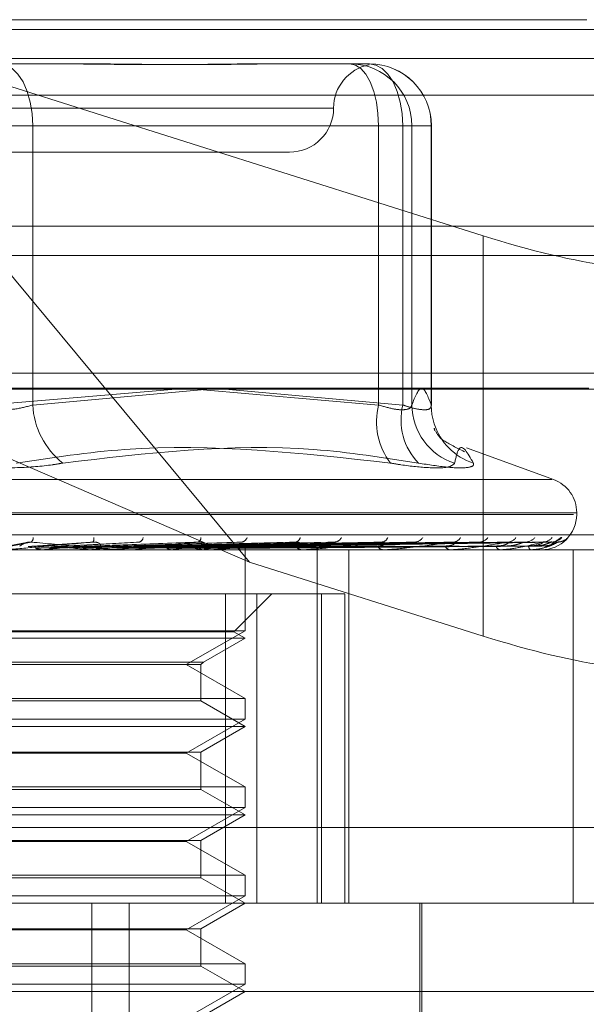
# Model space of a CAD drawing. Units: inches. Extents: x 0 to 23.4, y 0 to 16.5.
# Drawn here: x 7.3 to 7.4, y 12.8 to 12.8 of the extents above; entities that cross this region are included whole.
import ezdxf

# ---------------------------------------------------------------- set-up
doc = ezdxf.new("R2010")
doc.units = ezdxf.units.IN
doc.header["$MEASUREMENT"] = 0
doc.linetypes.add('HIDDEN', pattern=[0.07500000000000001, 0.05, -0.025])

msp = doc.modelspace()

# ---------------------------------------------------------------- linework, layer by layer
at = {"color": 7, "linetype": 'HIDDEN', "lineweight": 0}
for p, q in [((7.2782800847, 12.8354490393), (7.387845748, 12.8354490393)), ((7.3568141926, 12.8009111262), (7.3281456007, 12.8354490393)), ((7.3281456007, 12.8354490393), (7.3716909284, 12.8216869686)), ((7.8270523861, 12.8348319689), (3.0021381004, 12.8348319689)), ((7.8270523861, 12.8329748261), (3.0021381004, 12.8329748261)), ((7.3409145957, 12.8326368908), (7.3463951453, 12.8326368908)), ((7.3574464444, 12.8326368908), (7.3589748095, 12.8326368908)), ((7.3589748095, 12.8326368908), (7.3644553592, 12.8326368908)), ((7.3885442496, 12.8306353835), (7.2789785863, 12.8306353835)), ((7.3621616549, 12.8298247423), (7.3173373285, 12.8298247423)), ((7.3390993961, 12.8286998829), (7.3430325225, 12.8286998829)), ((7.3402503154, 12.8286998829), (7.3650308188, 12.8286998829)), ((7.3430325225, 12.8286998829), (7.3430325225, 12.810920664)), ((7.3665732859, 12.8286998829), (7.3430325225, 12.8286998829)), ((7.3671487456, 12.8286998829), (7.3650308188, 12.8286998829)), ((7.3650308188, 12.8286998829), (7.3650308188, 12.810920664)), ((7.3665732859, 12.810920664), (7.3665732859, 12.8286998829)), ((7.3665732859, 12.8286998829), (7.3683884855, 12.8286998829)), ((7.3671487456, 12.8286998829), (7.3683884855, 12.8286998829)), ((7.3671487456, 12.810920664), (7.3671487456, 12.8286998829)), ((7.3683884855, 12.8286998829), (7.3683884855, 12.810920664)), ((7.368392367, 12.8108841076), (7.368392367, 12.8286998829)), ((7.3405487539, 12.8270125938), (7.3593598951, 12.8270125938)), ((7.3716909284, 12.8216869686), (7.3716909284, 12.7962094808)), ((3.0021381004, 12.8204462547), (7.8270523861, 12.8204462547)), ((7.3870972867, 12.8129518514), (7.279028546, 12.8129518514)), ((7.3568141926, 12.8009111262), (7.3288762601, 12.8129518514)), ((7.278419785, 12.8119891203), (7.3879854484, 12.8119891203)), ((7.3521455216, 12.8119258672), (7.3402503154, 12.810920664)), ((7.3430325225, 12.810920664), (7.3537494743, 12.8118952356)), ((7.3650308188, 12.810920664), (7.3533948921, 12.8119258672)), ((7.3552731832, 12.8119258672), (7.3665732859, 12.810920664)), ((7.3761585906, 12.8061790395), (7.3706249201, 12.8081931308)), ((7.303297607, 12.8061790395), (7.3760521044, 12.8061790395)), ((7.3017144499, 12.8039529763), (7.3774392699, 12.8039529763)), ((7.3019104416, 12.8040649953), (7.3776352616, 12.8040649953)), ((7.3776388602, 12.8039529763), (7.3776388602, 12.8040649953)), ((7.2808179455, 12.8026659887), (7.3903836088, 12.8026659887)), ((7.3871879581, 12.8017032575), (7.2915749097, 12.8017032575)), ((7.3426311917, 12.8021618685), (7.3411814967, 12.8018948937)), ((7.3436361201, 12.8017064678), (7.3436004082, 12.8017040605)), ((7.3436004423, 12.8017032575), (7.3436004082, 12.8017040605)), ((7.3480196967, 12.8017064678), (7.3436361201, 12.8017064678)), ((7.3436694567, 12.8017064678), (7.3437051323, 12.8017040605)), ((7.3449002414, 12.8017064678), (7.3436694567, 12.8017064678)), ((7.3497383519, 12.802195849), (7.3444453151, 12.8019086425)), ((7.3466685024, 12.8017064678), (7.3466350604, 12.8017040605)), ((7.3466997059, 12.8017064678), (7.346733084, 12.8017040605)), ((7.3474136119, 12.8019052163), (7.3473710583, 12.8019038771)), ((7.3561019606, 12.8021786437), (7.3474855655, 12.8019074807)), ((7.3479481859, 12.8017032575), (7.3478594303, 12.8017032575)), ((7.3544407754, 12.8017064678), (7.3478674585, 12.8017064678)), ((7.3489758617, 12.8017064678), (7.3478674585, 12.8017064678)), ((7.3482412994, 12.8017032575), (7.3483298185, 12.8017032575)), ((7.3494481161, 12.8017064678), (7.3494181527, 12.8017040605)), ((7.3494760588, 12.8017064678), (7.3495059329, 12.8017040605)), ((7.3620338928, 12.8021794853), (7.3500765095, 12.8019043427)), ((7.3653749525, 12.8021820498), (7.3513329623, 12.801905751)), ((7.3518744986, 12.8017064678), (7.3518490969, 12.8017040605)), ((7.3518981707, 12.8017064678), (7.351923461, 12.8017040605)), ((7.3671555726, 12.8021799717), (7.3524040082, 12.8019046113)), ((7.3698879847, 12.8021817093), (7.353431394, 12.8019055655)), ((7.3538599543, 12.8017064678), (7.3538400322, 12.8017040605)), ((7.3538785001, 12.8017064678), (7.3538982926, 12.8017040605)), ((7.3712829331, 12.8021803083), (7.3542703987, 12.801904797)), ((7.3543737944, 12.8017032575), (7.3542906199, 12.8017032575)), ((7.3603281752, 12.8017064678), (7.3542986482, 12.8017064678)), ((7.3546481535, 12.8017032575), (7.3547309112, 12.8017032575)), ((7.3733082668, 12.8021814442), (7.3550318588, 12.8019054208)), ((7.3553327235, 12.8017064678), (7.3553190012, 12.8017040605)), ((7.3553454729, 12.8017064678), (7.3553590522, 12.8017040605)), ((7.3742671952, 12.8021805714), (7.3556085947, 12.8019049418)), ((7.375512393, 12.8021812174), (7.3560767288, 12.8019052966)), ((7.3562395767, 12.8017064678), (7.35623255, 12.8017040605)), ((7.3562460686, 12.8017064678), (7.3562529441, 12.8017040605)), ((7.3760006747, 12.8021807972), (7.3563703948, 12.801905066)), ((7.3764207959, 12.8021810071), (7.3565283371, 12.8019051813)), ((7.3565477376, 12.8017064678), (7.3565476606, 12.8017040605)), ((7.3565477466, 12.796554382), (7.3565477466, 12.8017032575)), ((7.3602681449, 12.8017032575), (7.3601935577, 12.8017032575)), ((7.3605138336, 12.8017032575), (7.3605878388, 12.8017032575)), ((7.3611261544, 12.7792060696), (7.3611261544, 12.8017032575)), ((7.3631486043, 12.7792060696), (7.3631486043, 12.8017032575)), ((7.3654182003, 12.8017032575), (7.3653548962, 12.8017032575)), ((7.3654691103, 12.8017064678), (7.3653629245, 12.8017064678)), ((7.3656263388, 12.8017032575), (7.3656889168, 12.8017032575)), ((7.3696378241, 12.8017032575), (7.3695880911, 12.8017032575)), ((7.3696777738, 12.8017064678), (7.3695961194, 12.8017064678)), ((7.3698008897, 12.8017032575), (7.3698497788, 12.8017032575)), ((7.3727745082, 12.8017032575), (7.3727401437, 12.8017032575)), ((7.3728020536, 12.8017064678), (7.372748172, 12.8017064678)), ((7.3728866073, 12.8017032575), (7.3729200404, 12.8017032575)), ((7.3747148846, 12.8017032575), (7.3746971307, 12.8017032575)), ((7.3747290303, 12.8017064678), (7.374705159, 12.8017064678)), ((7.3747719657, 12.8017032575), (7.3747887345, 12.8017032575)), ((7.375388823, 12.8017032575), (7.3753883214, 12.8017032575)), ((7.3774243764, 12.8017032575), (7.3774243764, 12.7792060696)), ((7.3716909284, 12.7962094808), (7.3568141926, 12.8009111262)), ((7.3572946825, 12.798891109), (7.3240525104, 12.798891109)), ((7.355297201, 12.798891109), (7.355297201, 12.7792060696)), ((7.3558346143, 12.7964906876), (7.3582350357, 12.798891109)), ((7.3572946825, 12.7792060696), (7.3572946825, 12.798891109)), ((7.3572946825, 12.798891109), (7.3628884687, 12.798891109)), ((7.3614112585, 12.798891109), (7.3614112585, 12.7792060696)), ((7.3628884687, 12.7792060696), (7.3628884687, 12.798891109)), ((7.3565477466, 12.7960789605), (7.3228019648, 12.7960789605)), ((7.3558346143, 12.7964906876), (7.3235150971, 12.7964906876)), ((7.3565477466, 12.796554382), (7.3404239113, 12.796554382)), ((7.352801822, 12.7943916714), (7.3565477466, 12.796554382)), ((7.3538863007, 12.794542374), (7.3565477466, 12.7960789605)), ((7.3565477466, 12.7960789605), (7.3558346143, 12.7964906876)), ((7.3254634107, 12.794542374), (7.3538863007, 12.794542374)), ((7.3256141133, 12.7943916714), (7.3537355981, 12.7943916714)), ((7.3565477466, 12.7922289608), (7.352801822, 12.7943916714)), ((7.3537355981, 12.7943916714), (7.3538863007, 12.794542374)), ((7.3537355981, 12.7920782582), (7.3537355981, 12.7943916714)), ((7.3228019648, 12.7922289608), (7.3565477466, 12.7922289608)), ((7.3565477466, 12.7909300851), (7.3565477466, 12.7922289608)), ((7.3537355981, 12.7920782582), (7.3256141133, 12.7920782582)), ((7.3565477466, 12.7904546636), (7.3537355981, 12.7920782582)), ((7.3565477466, 12.7909300851), (7.3404239113, 12.7909300851)), ((7.352801822, 12.7887673745), (7.3565477466, 12.7909300851)), ((7.3565477466, 12.7904546636), (7.3228019648, 12.7904546636)), ((7.3537355981, 12.7888310689), (7.3565477466, 12.7904546636)), ((7.3256141133, 12.7888310689), (7.3537355981, 12.7888310689)), ((7.352801822, 12.7887673745), (7.3265478895, 12.7887673745)), ((7.3565477466, 12.7866046639), (7.352801822, 12.7887673745)), ((7.3537355981, 12.7864539613), (7.3537355981, 12.7888310689)), ((7.3228019648, 12.7866046639), (7.3565477466, 12.7866046639)), ((7.3565477466, 12.7853057881), (7.3565477466, 12.7866046639)), ((7.3537355981, 12.7864539613), (7.3256141133, 12.7864539613)), ((7.3565477466, 12.7848303666), (7.3537355981, 12.7864539613)), ((7.3565477466, 12.7853057881), (7.3404239113, 12.7853057881)), ((7.352801822, 12.7831430775), (7.3565477466, 12.7853057881)), ((7.3565477466, 12.7848303666), (7.3228019648, 12.7848303666)), ((7.3537355981, 12.7832067719), (7.3565477466, 12.7848303666)), ((7.3898248075, 12.7840197254), (7.2802591442, 12.7840197254)), ((7.3256141133, 12.7832067719), (7.3537355981, 12.7832067719)), ((7.352801822, 12.7831430775), (7.3265478895, 12.7831430775)), ((7.3565477466, 12.7809803669), (7.352801822, 12.7831430775)), ((7.3537355981, 12.7808296643), (7.3537355981, 12.7832067719)), ((7.3228019648, 12.7809803669), (7.3565477466, 12.7809803669)), ((7.3565477466, 12.7796814912), (7.3565477466, 12.7809803669)), ((7.3537355981, 12.7808296643), (7.3256141133, 12.7808296643)), ((7.3565477466, 12.7792060696), (7.3537355981, 12.7808296643)), ((7.3565477466, 12.7796814912), (7.3404239113, 12.7796814912)), ((7.352801822, 12.7775187806), (7.3565477466, 12.7796814912)), ((7.304447836, 12.7792060696), (7.3897310987, 12.7792060696)), ((7.3468002844, 12.7370238424), (7.3468002844, 12.7792060696)), ((7.3491722937, 12.7370238424), (7.3491722937, 12.7792060696)), ((7.3537355981, 12.777582475), (7.3565477466, 12.7792060696)), ((7.3676557331, 12.7628956084), (7.3676557331, 12.7792060696)), ((7.3677963406, 12.7679574757), (7.3677963406, 12.7792060696)), ((7.3256141133, 12.777582475), (7.3537355981, 12.777582475)), ((7.352801822, 12.7775187806), (7.3265478895, 12.7775187806)), ((7.3565477466, 12.7753560699), (7.352801822, 12.7775187806)), ((7.3537355981, 12.7752053674), (7.3537355981, 12.777582475)), ((7.3228019648, 12.7753560699), (7.3565477466, 12.7753560699)), ((7.3565477466, 12.7740571942), (7.3565477466, 12.7753560699)), ((7.3537355981, 12.7752053674), (7.3256141133, 12.7752053674)), ((7.3565477466, 12.7735817727), (7.3537355981, 12.7752053674)), ((7.3565477466, 12.7740571942), (7.3404239113, 12.7740571942)), ((7.352801822, 12.7718944836), (7.3565477466, 12.7740571942)), ((7.3953553957, 12.7735817727), (7.3004897439, 12.7735817727)), ((7.3537355981, 12.771958178), (7.3565477466, 12.7735817727))]:
    msp.add_line(p, q, dxfattribs=at)
at = {"color": 7, "linetype": 'Continuous', "lineweight": 15}
for p, q in [((3.0021381004, 12.8348319689), (7.8270523861, 12.8348319689)), ((7.8270523861, 12.8223033975), (3.0021381004, 12.8223033975)), ((3.0021381004, 12.8204462547), (7.8270523861, 12.8204462547)), ((2.8612951608, 12.8119258672), (7.9609116935, 12.8119258672))]:
    msp.add_line(p, q, dxfattribs=at)
at = {"color": 7, "linetype": 'HIDDEN', "lineweight": 0, "flags": 128}
for points in [[(7.3409145957, 12.8326368908), (7.3413277827, 12.8325612423), (7.3417250912, 12.8323372039), (7.3420912528, 12.8319733853), (7.3424121961, 12.8314837679), (7.3426755874, 12.8308871673), (7.3428713049, 12.8302065106), (7.3429918271, 12.829467955), (7.3430325225, 12.8286998829)], [(7.3632156192, 12.8326368908), (7.3635697471, 12.8325612423), (7.363910266, 12.8323372039), (7.3642240901, 12.8319733853), (7.3644991592, 12.8314837679), (7.3647249025, 12.8308871673), (7.364892645, 12.8302065106), (7.3649959403, 12.829467955), (7.3650308188, 12.8286998829)], [(7.3644553592, 12.8326368908), (7.3648685462, 12.8325612423), (7.3652658546, 12.8323372039), (7.3656320162, 12.8319733853), (7.3659529595, 12.8314837679), (7.3662163509, 12.8308871673), (7.3664120684, 12.8302065106), (7.3665325906, 12.829467955), (7.3665732859, 12.8286998829)], [(7.3683884855, 12.810920664), (7.3684326235, 12.8103134879), (7.3685717719, 12.8097212188)]]:
    msp.add_lwpolyline(points, dxfattribs=at)
at = {"color": 7, "linetype": 'HIDDEN', "lineweight": 0}
for centre, radius, start, end in [((7.3649841921, 12.8298247423), 0.0028121484814401, 101.4015360063, 180), ((7.3632136775, 12.8287018227), 0.003935068560281, 359.9717560335, 89.9717281602), ((7.3644534174, 12.8287018227), 0.0039350685602757, 359.9717560334, 89.9717281602), ((7.3644553592, 12.8286998829), 0.0039370078740166, 0, 90), ((7.3593598951, 12.8298247423), 0.0028121484814392, 270, 0), ((7.3480599608, 12.8111709043), 0.0050336623032924, 182.8495399427, 231.6911533393), ((7.3692510767, 12.8098680699), 0.0043495437793529, 165.9953267232, 217.4858656954), ((7.3704365922, 12.8099804076), 0.0039760806347184, 166.3212259934, 223.9459998571), ((7.3710793094, 12.8109620087), 0.0039307812038408, 180.6026594317, 252.1195768448), ((7.3722651305, 12.8109108698), 0.0038802277456033, 197.8540324379, 251.9745532841), ((7.3753891415, 12.8040649953), 0.0022497187851531, 0, 70), ((7.3753891415, 12.8039529763), 0.0022497187851522, 270, 0), ((7.3426493862, 12.8024942365), 0.0004180363552941, 313.6548501201, 358.0155892177), ((7.3464847413, 12.8024065133), 0.0004388450841178, 330.704828277, 9.608207536), ((7.3496834595, 12.802549155), 0.0003803762920075, 290.0282833918, 349.4883574021), ((7.3534326527, 12.8024622271), 0.0003012232929247, 296.1268507713, 3.3369901462), ((7.3562453433, 12.8026420534), 0.0004569281749109, 279.7924126427, 339.1954270146), ((7.3596916524, 12.8025395247), 0.0003546089301499, 281.2938194628, 350.2973920817), ((7.3621811154, 12.8027518764), 0.0005622821112387, 275.056395099, 331.0564069061), ((7.365191418, 12.8026415289), 0.0004514787162885, 275.0207347335, 339.0037419323), ((7.3672915771, 12.8028612869), 0.0006702443771265, 272.6925058431, 325.3031622636), ((7.3697548178, 12.8027558143), 0.0005644716995732, 272.2620196744, 330.722013861), ((7.3713970283, 12.8029539875), 0.0007624454546689, 271.4388831366, 321.539058288), ((7.3732233321, 12.8028667673), 0.000675090744198, 271.0150408734, 325.0217336489), ((7.3743511736, 12.803016362), 0.0008246515657064, 270.7571720723, 319.4055706175), ((7.3754741579, 12.8029588743), 0.0007671182811511, 270.4754672375, 321.3499074631), ((7.3760481874, 12.8030392482), 0.000847487663434, 270.4120599332, 318.6870386953), ((7.3764270966, 12.8030191849), 0.000827414973572, 270.3150389742, 319.3120535085), ((7.2789759015, 13.5203651716), 0.7215616927299517, 275.141256814, 275.3155421783), ((7.3104243771, 12.4244125744), 0.3790337471579243, 84.5081163417, 84.8336484595), ((7.3160941345, 13.1201064482), 0.3198645642828611, 275.4850114961, 275.8478661231), ((7.3478612334, 12.8025143423), 0.0008110868360299, 224.9532389436, 269.8726237437), ((7.3479481829, 12.802501392), 0.0007981344796668, 270.0002213923, 275.1406683194), ((7.3328377875, 12.9569067829), 0.1560866452153301, 276.108832834, 276.7637907756), ((7.3429839618, 12.8723487478), 0.0711995320849145, 277.1731278699, 278.3638888271), ((7.3460246417, 12.7528234929), 0.0495098811126387, 80.8724903071, 82.470525645), ((7.3542968408, 12.8024415235), 0.0007382922016005, 222.6533326533, 269.5172112547), ((7.349647367, 12.828164954), 0.0267917409753122, 279.0464158736, 281.4507039795), ((7.354373784, 12.8024038328), 0.000700575280357, 270.0008465332, 275.4871966406), ((7.3602072934, 12.8023379931), 0.0006348842562857, 218.6711939387, 268.7603128188), ((7.3602681223, 12.8022665442), 0.0005632866643469, 270.0023020524, 276.1200323255), ((7.3653802892, 12.8022185835), 0.0005159512527097, 212.510205129, 267.1789914169), ((7.3654181586, 12.8021091947), 0.0004059371679381, 270.0058806373, 277.2105651973), ((7.3696319413, 12.8021004016), 0.0003995576551072, 203.4676076559, 263.6992778861), ((7.3696377522, 12.8019543268), 0.0002510693360085, 270.0164035942, 279.1723295976), ((7.3728174747, 12.8020003788), 0.0003070198075169, 191.0971826015, 255.4114452941), ((7.372774381, 12.8018241276), 0.0001208702175128, 270.0602748202, 283.2349647677), ((7.3748632348, 12.8019328447), 0.0002833740658697, 178.2930771599, 234.1146341947), ((7.3747146072, 12.80173725), 3.39936441392e-05, 270.4675024911, 295.1055348349), ((7.3753714596, 12.8017061404), 1.7601096096e-05, 350.5731234466, 1.0660254868)]:
    msp.add_arc(centre, radius, start, end, dxfattribs=at)
for centre, start_param, end_param in [((7.3721902988, 12.8237238595), 4.724449018616585, 6.295245345411761), ((7.3721902988, 12.7982463718), 4.724449018616495, 6.29524534541161)]:
    msp.add_ellipse(centre, major_axis=(0.01123066444221887, -0.003575808220944054), ratio=0.1775418173, start_param=start_param, end_param=end_param, dxfattribs=at)
for points, knots in [([(7.344204290563153, 12.8326368907886), (7.344225255687346, 12.83263688732868), (7.346030661272597, 12.83263658937849), (7.34835881261479, 12.83259697233767), (7.352260484914375, 12.83258303106281), (7.354901831450257, 12.83262051933679), (7.356932893238609, 12.83263679995721), (7.3574287575478, 12.83263688766033), (7.357446444449984, 12.8326368907886)], [0, 0, 0, 0, 0.0044186914455154, 0.3805143314233485, 0.5000020268401133, 0.8761189857771333, 0.9955813085546512, 0.9999999999999999, 0.9999999999999999, 0.9999999999999999, 0.9999999999999999]), ([(7.358974809531596, 12.8326368907886), (7.358958362973596, 12.83263688732868), (7.357542072404491, 12.83263658937848), (7.355576034974277, 12.83259697233767), (7.351953001493093, 12.83258303106281), (7.349257543716454, 12.83262051933679), (7.346983750682963, 12.83263679995721), (7.346415417091838, 12.83263688766034), (7.3463951452948, 12.8326368907886)], [0, 0, 0, 0, 0.0044186914452811, 0.3805143314231976, 0.5000020268400609, 0.8761189857768328, 0.9955813085544966, 1, 1, 1, 1]), ([(7.364374610580544, 12.83261756312123), (7.3643754207901, 12.83262101747133), (7.364377180031911, 12.83262851804583), (7.364241611039448, 12.83263680633896), (7.364169312802133, 12.83263688788012), (7.364166734008241, 12.8326368907886)], [0, 0, 0, 0, 0.4515350499697931, 0.9804368942407016, 1, 1, 1, 1]), ([(7.368388485527142, 12.81092066401712), (7.368184145263145, 12.81144612702633), (7.367770937801731, 12.81250869409881), (7.367357652256462, 12.81145385949112), (7.367148745589391, 12.81092066401712)], [0, 0, 0, 0, 0.4945222027134421, 1, 1, 1, 1]), ([(7.339099396083828, 12.81092066401712), (7.339280953503012, 12.8108672996565), (7.339800986545015, 12.81071444866912), (7.340789128271397, 12.81059331807852), (7.341996193415277, 12.81063335335795), (7.342687299934026, 12.8108249549257), (7.343032522458868, 12.81092066401712)], [0, 0, 0, 0, 0.1488797913315703, 0.426434849792882, 0.7134919090686104, 1, 1, 1, 1]), ([(7.367148745589391, 12.81092066401712), (7.367130904904913, 12.8108672996565), (7.367079804016486, 12.81071444866912), (7.366733706082235, 12.81059331807851), (7.366020917576287, 12.81063335335794), (7.365360641074921, 12.8108249549257), (7.365030818804818, 12.81092066401712)], [0, 0, 0, 0, 0.1488797913325716, 0.4264348497933549, 0.7134919090682244, 0.9999999999999999, 0.9999999999999999, 0.9999999999999999, 0.9999999999999999]), ([(7.366573285936673, 12.81092066401712), (7.366737002671378, 12.8108672996565), (7.367205934824955, 12.81071444866912), (7.367847978617092, 12.81059331807851), (7.368342255255024, 12.81063335335794), (7.368373085272403, 12.8108249549257), (7.368388485527142, 12.81092066401712)], [0, 0, 0, 0, 0.1488797913319418, 0.4264348497932537, 0.7134919090690046, 1, 1, 1, 1]), ([(7.368586369788318, 12.80941142154065), (7.368577382171895, 12.80942896246589), (7.368546875493968, 12.80948850165086), (7.368589987459585, 12.80936237210181), (7.368620398146776, 12.80927340176128)], [0, 0, 0, 0, 0.2946114436089937, 1, 1, 1, 1]), ([(7.370491926727409, 12.80794870678982), (7.369993875399938, 12.80819456641602), (7.368927012893709, 12.8087212157843), (7.368759540742157, 12.80907431357341), (7.368670250855806, 12.80926257210576)], [0, 0, 0, 0, 0.4668374083473497, 1, 1, 1, 1]), ([(7.341973454353186, 12.80722108676993), (7.3442714899159, 12.80756990497726), (7.352121795295045, 12.80876150074445), (7.360133368874794, 12.80785923234201), (7.365799698529577, 12.80722108676993)], [0, 0, 0, 0, 0.2927319959829682, 1, 1, 1, 1]), ([(7.367573837247661, 12.80722108676993), (7.365355334153442, 12.80756990497726), (7.357776719158621, 12.80876150074445), (7.350257614597454, 12.80785923234201), (7.344939592522482, 12.80722108676993)], [0, 0, 0, 0, 0.2927319959829114, 1, 1, 1, 1]), ([(7.369872435864303, 12.80722108676993), (7.369951968332798, 12.80756990497726), (7.37022365871713, 12.80876150074445), (7.370716127735706, 12.80785923234201), (7.371064435315516, 12.80722108676993)], [0, 0, 0, 0, 0.2927319959829714, 1, 1, 1, 1]), ([(7.3373762571199, 12.80722108676994), (7.338117283300237, 12.80712043879887), (7.339599897690405, 12.80691906652054), (7.342065149279462, 12.80689762956055), (7.343849927087557, 12.80703927090804), (7.34472903882765, 12.80718595488424), (7.344939592522482, 12.80722108676993)], [0, 0, 0, 0, 0.3031799493559523, 0.6065898448026824, 0.9057753889710293, 1, 1, 1, 1]), ([(7.369872435864303, 12.80722108676993), (7.369773839315215, 12.80712043879887), (7.369576571436729, 12.80691906652054), (7.368317350419119, 12.80689762956055), (7.366925910289751, 12.80703927090804), (7.36601731399178, 12.80718595488424), (7.365799698529577, 12.80722108676993)], [0, 0, 0, 0, 0.3031799493561251, 0.6065898448028598, 0.9057753889711683, 1, 1, 1, 1]), ([(7.367573837247661, 12.80722108676993), (7.368216266878911, 12.80712043879887), (7.369501613390591, 12.80691906652054), (7.370707643962041, 12.80689762956055), (7.371100981640764, 12.80703927090804), (7.371071497082887, 12.80718595488424), (7.371064435315517, 12.80722108676993)], [0, 0, 0, 0, 0.3031799493565109, 0.6065898448022093, 0.9057753889707568, 1, 1, 1, 1]), ([(7.375678278963246, 12.80222076315154), (7.375661522114052, 12.8022156089918), (7.375613402076651, 12.80220080797782), (7.375544013998236, 12.80220080802471), (7.375498788942725, 12.80220080805527)], [0, 0, 0, 0, 0.3482301781003797, 1, 1, 1, 1]), ([(7.376684747914618, 12.80247976091138), (7.376674237410507, 12.80248603506697), (7.376662373223545, 12.80249311729196), (7.376594381418409, 12.80245369490536), (7.376531699790491, 12.80240696965407), (7.376385737609814, 12.80229514943034), (7.376168212532354, 12.80213710885496), (7.375876410053162, 12.80195424258803), (7.375670658608216, 12.80188825585154), (7.375611711292746, 12.80186935080339)], [0, 0, 0, 0, 0.1754732806278837, 0.1980730692191719, 0.372661630881139, 0.4139140018304059, 0.6422211598403677, 0.8974971856698424, 1, 1, 1, 1]), ([(7.376385960702128, 12.8022785128169), (7.376386143295517, 12.80227860097712), (7.37638660995707, 12.80227882629188), (7.376351898371273, 12.80225994839317), (7.37626357812087, 12.80222508932941), (7.376136556314377, 12.8021889977666), (7.376036579665589, 12.80220143417879), (7.376003120425129, 12.80220559627975)], [0, 0, 0, 0, 0.0972463674571565, 0.2485366063533032, 0.4443696802787028, 0.8140468929445613, 1, 1, 1, 1]), ([(7.376915329888814, 12.8023513038251), (7.376913178362017, 12.80234967139677), (7.376898023389017, 12.8023381728613), (7.376818357871474, 12.80228651874968), (7.376661249963254, 12.80221459146422), (7.376515893774642, 12.8022036929341), (7.376438746118526, 12.80219790854981)], [0, 0, 0, 0, 0.0275800696153942, 0.194269116472027, 0.5723591151006707, 1, 1, 1, 1]), ([(7.346867462747912, 12.80219178245159), (7.345867057557931, 12.80210402127728), (7.344188595392073, 12.80195677712842), (7.34235710069242, 12.80179719279871), (7.341521565073081, 12.80172517137803), (7.341355732466765, 12.80171113900727), (7.341306572314853, 12.80170709036165), (7.341299947920224, 12.80170665891579), (7.34129701376922, 12.80170646781496)], [0, 0, 0, 0, 0.5273188798741104, 0.8847263069756748, 0.9590362595958384, 0.9800473728107821, 0.9911623590753945, 1, 1, 1, 1]), ([(7.341410830558425, 12.80190647924645), (7.341456660530341, 12.80191429883214), (7.341685810708431, 12.80195339681494), (7.342207890979168, 12.80204737041182), (7.342655824346435, 12.8021359740946), (7.342937961888405, 12.80219178245159)], [0, 0, 0, 0, 0.0846963374235516, 0.4234822757479968, 0.9999999999999999, 0.9999999999999999, 0.9999999999999999, 0.9999999999999999]), ([(7.342202262480176, 12.80194128558701), (7.342226504473686, 12.80195538651719), (7.342259510785871, 12.80197458542108), (7.342409814850893, 12.80207165974044), (7.342539312545035, 12.80213539117754), (7.342692996103025, 12.8021808542514), (7.34282597496156, 12.80219797442715), (7.34290630844847, 12.80219353263201), (7.342937961888406, 12.80219178245159)], [0, 0, 0, 0, 0.42355715657879, 0.5766877106325171, 0.7311347586958237, 0.8323151788317845, 0.9339279095245886, 1, 1, 1, 1]), ([(7.342737269565156, 12.80190647924645), (7.342851208507127, 12.80191429883214), (7.343420904008837, 12.80195339681494), (7.344784857820825, 12.80204737041182), (7.346062635398148, 12.8021359740946), (7.346867462747912, 12.80219178245159)], [0, 0, 0, 0, 0.0846963374234069, 0.4234822757478866, 1, 1, 1, 1]), ([(7.342937961888405, 12.80219178245159), (7.343921298637093, 12.80210402127728), (7.345571123673492, 12.80195677712842), (7.347292689590098, 12.80179719279871), (7.348021378373523, 12.80172517137803), (7.348146996034355, 12.80171113900727), (7.348176170549637, 12.80170709036165), (7.348171824314467, 12.80170665891579), (7.348169899231347, 12.80170646781496)], [0, 0, 0, 0, 0.5273188798742326, 0.8847263069763064, 0.9590362595963752, 0.9800473728104665, 0.9911623590754199, 1, 1, 1, 1]), ([(7.343205256843803, 12.80180649727569), (7.343326050681136, 12.80181040804534), (7.343930020001604, 12.80182996189794), (7.345285800647156, 12.80187441780737), (7.346531538454427, 12.80191603770406), (7.347287240529741, 12.80194128558698)], [0, 0, 0, 0, 0.0895371415802903, 0.4476858070868002, 1, 1, 1, 1]), ([(7.343582630986191, 12.80170344913153), (7.343495888763281, 12.80171255471009), (7.343364191769659, 12.80172637931916), (7.343245702990361, 12.80178610866322), (7.343205256843803, 12.80180649727569)], [0, 0, 0, 0, 0.6586499852842849, 1, 1, 1, 1]), ([(7.343582630986191, 12.80170344913153), (7.343711873595466, 12.80170341599685), (7.344140862363385, 12.80170330601448), (7.344569316379425, 12.80170327759862), (7.34486868889234, 12.80170325774368)], [0, 0, 0, 0, 0.301272711408158, 1, 1, 1, 1]), ([(7.343723944700026, 12.80170344913153), (7.343859892755637, 12.80170341599685), (7.344311138588617, 12.80170330601448), (7.344762917552789, 12.80170327759861), (7.345078587843471, 12.80170325774368)], [0, 0, 0, 0, 0.3012727113979743, 1, 1, 1, 1]), ([(7.34409750680927, 12.80180649727569), (7.344241840721967, 12.80181040804534), (7.344963510445346, 12.80182996189794), (7.346568889426258, 12.80187441780736), (7.348019279008811, 12.80191603770406), (7.348899129015089, 12.80194128558698)], [0, 0, 0, 0, 0.0895371415800981, 0.4476858070867041, 1, 1, 1, 1]), ([(7.344097506809271, 12.80180649727569), (7.34412713872219, 12.8018218067425), (7.344238112184835, 12.80187914170256), (7.344397228619519, 12.8019142527549), (7.344521522427445, 12.80190814791253), (7.344555496254864, 12.80190647924645)], [0, 0, 0, 0, 0.2093091832003592, 0.7838766564348978, 1, 1, 1, 1]), ([(7.344555496254864, 12.80190647924645), (7.344706574268878, 12.80191429883214), (7.345461965388921, 12.80195339681494), (7.347227331054378, 12.80204737041182), (7.348814211713065, 12.8021359740946), (7.349813732269371, 12.80219178245159)], [0, 0, 0, 0, 0.0846963374236004, 0.4234822757477834, 1, 1, 1, 1]), ([(7.345821872082158, 12.80190647924645), (7.346037974988276, 12.80191429883214), (7.347118491020765, 12.80195339681494), (7.349687608910696, 12.80204737041182), (7.352066757169101, 12.8021359740946), (7.353565299342234, 12.80219178245159)], [0, 0, 0, 0, 0.0846963374233461, 0.4234822757477578, 1, 1, 1, 1]), ([(7.346264045242471, 12.80180649727569), (7.346235592875044, 12.8018218067425), (7.346129036887846, 12.80187914170256), (7.345975577302259, 12.8019142527549), (7.345854866538732, 12.80190814791253), (7.345821872082158, 12.80190647924645)], [0, 0, 0, 0, 0.2093091832008699, 0.7838766564297915, 1, 1, 1, 1]), ([(7.346264045242471, 12.80180649727569), (7.346486610204934, 12.80181040804534), (7.347599435263803, 12.80182996189794), (7.350091451559357, 12.80187441780737), (7.352371005456424, 12.80191603770406), (7.353753851510184, 12.80194128558698)], [0, 0, 0, 0, 0.089537141580386, 0.4476858070867998, 1, 1, 1, 1]), ([(7.346618848195929, 12.80170344913153), (7.346537453536193, 12.80171255471009), (7.346413875518194, 12.80172637931916), (7.346302174415514, 12.80178610866322), (7.346264045242471, 12.80180649727569)], [0, 0, 0, 0, 0.658649985286655, 1, 1, 1, 1]), ([(7.346618848195929, 12.80170344913153), (7.346849347335569, 12.80170341599685), (7.347614432027751, 12.80170330601448), (7.348379015513801, 12.80170327759862), (7.348913250859942, 12.80170325774368)], [0, 0, 0, 0, 0.3012727113682267, 1, 1, 1, 1]), ([(7.346751120212108, 12.80170344913153), (7.346987895762452, 12.80170341599685), (7.347773813442227, 12.80170330601448), (7.348560229472413, 12.80170327759861), (7.349109719812877, 12.80170325774368)], [0, 0, 0, 0, 0.3012727114255113, 1, 1, 1, 1]), ([(7.3472872405297, 12.80194128558701), (7.347322461484315, 12.80195538651719), (7.347370416031577, 12.80197458542108), (7.347314128644982, 12.80207165974044), (7.34723047479244, 12.80213539117754), (7.347103997362387, 12.8021808542514), (7.34698124279278, 12.80219797442715), (7.346899623018032, 12.80219353263201), (7.346867462747923, 12.8021917824516)], [0, 0, 0, 0, 0.4235571565757243, 0.5766877106305326, 0.7311347586943354, 0.8323151788296675, 0.9339279095247355, 1, 1, 1, 1]), ([(7.34709920623756, 12.80180649727569), (7.347343805107034, 12.80181040804534), (7.348566799725353, 12.80182996189794), (7.351292444266584, 12.80187441780736), (7.35376355567209, 12.80191603770406), (7.355262606280149, 12.80194128558698)], [0, 0, 0, 0, 0.0895371415802106, 0.4476858070866812, 1, 1, 1, 1]), ([(7.347099206237559, 12.80180649727569), (7.347126722879742, 12.8018218067425), (7.347229774514367, 12.80187914170255), (7.347377325164423, 12.8019142527549), (7.347492328475564, 12.80190814791253), (7.347523762886584, 12.80190647924644)], [0, 0, 0, 0, 0.2093091832042933, 0.7838766564362276, 1, 1, 1, 1]), ([(7.347523762886584, 12.80190647924644), (7.34777462858964, 12.80191429883214), (7.349028958848405, 12.80195339681494), (7.351973804993818, 12.80204737041182), (7.354642278942343, 12.8021359740946), (7.356323057235854, 12.80219178245159)], [0, 0, 0, 0, 0.0846963374235972, 0.4234822757478504, 1, 1, 1, 1]), ([(7.353565299342234, 12.80219178245159), (7.352598728455788, 12.80210402127728), (7.350977032887066, 12.80195677712842), (7.349154627412932, 12.80179719279871), (7.348285152743941, 12.80172517137803), (7.348099815272311, 12.80171113900727), (7.348039456000086, 12.80170709036165), (7.348025762148836, 12.80170665891579), (7.348019696714992, 12.80170646781496)], [0, 0, 0, 0, 0.5273188798743922, 0.8847263069764818, 0.9590362595964871, 0.9800473728116157, 0.9911623590758881, 1, 1, 1, 1]), ([(7.348684305412535, 12.80190647924645), (7.348994761760725, 12.80191429883214), (7.350547045659315, 12.80195339681494), (7.354228473012884, 12.80204737041182), (7.357623003335497, 12.8021359740946), (7.359761099113446, 12.80219178245159)], [0, 0, 0, 0, 0.0846963374234233, 0.4234822757477574, 0.9999999999999999, 0.9999999999999999, 0.9999999999999999, 0.9999999999999999]), ([(7.349084683164423, 12.80180649727569), (7.349400975174388, 12.80181040804534), (7.35098243557459, 12.80182996189794), (7.354520619558341, 12.80187441780737), (7.357751600528046, 12.80191603770406), (7.3597116109009, 12.80194128558698)], [0, 0, 0, 0, 0.0895371415802491, 0.4476858070869101, 0.9999999999999999, 0.9999999999999999, 0.9999999999999999, 0.9999999999999999]), ([(7.34940409142579, 12.80170344913153), (7.349727516256328, 12.80170341599685), (7.350801044718325, 12.80170330601448), (7.351874123634856, 12.80170327759862), (7.352623913156631, 12.80170325774368)], [0, 0, 0, 0, 0.3012727114243346, 1, 1, 1, 1]), ([(7.349522541089018, 12.80170344913153), (7.349851586448792, 12.80170341599685), (7.350943770862935, 12.80170330601448), (7.352036400835042, 12.80170327759861), (7.352799851212919, 12.80170325774368)], [0, 0, 0, 0, 0.3012727113775383, 1, 1, 1, 1]), ([(7.349832570294785, 12.80180649727569), (7.350168593680594, 12.80181040804534), (7.351848710981867, 12.80182996189794), (7.35559610918809, 12.80187441780737), (7.358998630011945, 12.80191603770406), (7.361062701627079, 12.80194128558698)], [0, 0, 0, 0, 0.0895371415802883, 0.4476858070868472, 0.9999999999999999, 0.9999999999999999, 0.9999999999999999, 0.9999999999999999]), ([(7.35007793428667, 12.80189632828779), (7.350093559562245, 12.80190138914078), (7.350136487350196, 12.80191529297389), (7.350180412633895, 12.80190990564362), (7.350208349563776, 12.80190647924644)], [0, 0, 0, 0, 0.3639897679328253, 1, 1, 1, 1]), ([(7.350208349563776, 12.80190647924644), (7.350549936015738, 12.80191429883214), (7.352257870649542, 12.80195339681494), (7.356275762862502, 12.80204737041182), (7.359929384499721, 12.8021359740946), (7.362230672823684, 12.80219178245159)], [0, 0, 0, 0, 0.0846963374234892, 0.4234822757478742, 1, 1, 1, 1]), ([(7.351221113757724, 12.80190647924645), (7.351614702846679, 12.80191429883214), (7.353582651026858, 12.80195339681494), (7.358243331467607, 12.80204737041182), (7.362530556684216, 12.8021359740946), (7.36523092971482, 12.80219178245159)], [0, 0, 0, 0, 0.0846963374233534, 0.4234822757478504, 1, 1, 1, 1]), ([(7.35156522540607, 12.80180649727569), (7.351543180262714, 12.8018218067425), (7.351460619751036, 12.80187914170256), (7.351341293984749, 12.80191425275491), (7.351246911718776, 12.80190814791253), (7.351221113757724, 12.80190647924645)], [0, 0, 0, 0, 0.2093091831980789, 0.7838766564327762, 1, 1, 1, 1]), ([(7.351565225406069, 12.80180649727569), (7.351963812846204, 12.80181040804534), (7.353956750488425, 12.80182996189794), (7.358413222972545, 12.80187441780736), (7.362478854944408, 12.80191603770406), (7.364945189754724, 12.80194128558698)], [0, 0, 0, 0, 0.0895371415800579, 0.4476858070868618, 1, 1, 1, 1]), ([(7.351837694728569, 12.80170344913153), (7.351775521040675, 12.80171255471009), (7.351681125399163, 12.80172637931916), (7.35159471991825, 12.80178610866322), (7.35156522540607, 12.80180649727569)], [0, 0, 0, 0, 0.6586499852826379, 0.9999999999999999, 0.9999999999999999, 0.9999999999999999, 0.9999999999999999]), ([(7.351837694728569, 12.80170344913153), (7.352242355833953, 12.80170341599685), (7.353585527950412, 12.80170330601448), (7.354928318429801, 12.80170327759862), (7.355866562780641, 12.80170325774368)], [0, 0, 0, 0, 0.3012727113869084, 1, 1, 1, 1]), ([(7.351938040959393, 12.80170344913153), (7.352347463571976, 12.80170341599685), (7.353706440329823, 12.80170330601448), (7.355065793749546, 12.80170327759862), (7.356015611078741, 12.80170325774368)], [0, 0, 0, 0, 0.3012727114129188, 1, 1, 1, 1]), ([(7.352198808082209, 12.80180649727569), (7.352614111223689, 12.80181040804534), (7.354690627391149, 12.80182996189794), (7.359324338527442, 12.80187441780737), (7.363535292801885, 12.80191603770406), (7.366089784498031, 12.80194128558698)], [0, 0, 0, 0, 0.0895371415801366, 0.4476858070868273, 1, 1, 1, 1]), ([(7.352198808082209, 12.80180649727569), (7.352219223009545, 12.8018218067425), (7.352295678255016, 12.80187914170256), (7.352404709502239, 12.8019142527549), (7.352489148272106, 12.80190814791253), (7.352512228329296, 12.80190647924644)], [0, 0, 0, 0, 0.2093091831989611, 0.783876656427421, 1, 1, 1, 1]), ([(7.352512228329296, 12.80190647924644), (7.3529321897058, 12.80191429883214), (7.355031999507, 12.80195339681494), (7.359977720694417, 12.80204737041182), (7.36448443861494, 12.8021359740946), (7.367323062413377, 12.80219178245159)], [0, 0, 0, 0, 0.0846963374236182, 0.4234822757478753, 1, 1, 1, 1]), ([(7.353340610254553, 12.80190647924644), (7.353803106749107, 12.80191429883214), (7.356115592436182, 12.80195339681494), (7.361587076829747, 12.80204737041182), (7.366612045450749, 12.8021359740946), (7.369777097216919, 12.80219178245159)], [0, 0, 0, 0, 0.0846963374235574, 0.42348227574769, 0.9999999999999999, 0.9999999999999999, 0.9999999999999999, 0.9999999999999999]), ([(7.353616018707799, 12.80180649727569), (7.353598438620589, 12.8018218067425), (7.353532600037822, 12.80187914170255), (7.353437164080376, 12.80191425275491), (7.353361336557869, 12.80190814791253), (7.353340610254553, 12.80190647924644)], [0, 0, 0, 0, 0.2093091832018117, 0.7838766564326319, 1, 1, 1, 1]), ([(7.353753851510143, 12.80194128558701), (7.35382742129276, 12.80195538651719), (7.353927589095026, 12.80197458542108), (7.353937005322932, 12.80207165974044), (7.3538879346217, 12.80213539117754), (7.35378545974771, 12.8021808542514), (7.353675131763769, 12.80219797442715), (7.353596343804814, 12.80219353263201), (7.353565299342254, 12.8021917824516)], [0, 0, 0, 0, 0.4235571565795828, 0.5766877106332309, 0.7311347586981459, 0.8323151788322656, 0.9339279095236014, 1, 1, 1, 1]), ([(7.353616018707799, 12.80180649727569), (7.35408249558951, 12.80181040804534), (7.356414880514806, 12.80182996189794), (7.361628572972506, 12.80187441780737), (7.366381913414155, 12.80191603770406), (7.369265432895914, 12.80194128558698)], [0, 0, 0, 0, 0.089537141580325, 0.4476858070868768, 1, 1, 1, 1]), ([(7.353831701340204, 12.80170344913153), (7.35378270636498, 12.80171255471009), (7.353708319397213, 12.80172637931916), (7.353639507611772, 12.80178610866322), (7.353616018707799, 12.80180649727569)], [0, 0, 0, 0, 0.658649985280775, 1, 1, 1, 1]), ([(7.353831701340203, 12.80170344913153), (7.354302973213753, 12.80170341599685), (7.355867243244488, 12.80170330601448), (7.357431213339904, 12.80170327759862), (7.358524001924098, 12.80170325774368)], [0, 0, 0, 0, 0.3012727114179025, 1, 1, 1, 1]), ([(7.353910317364395, 12.80170344913153), (7.35438531962983, 12.80170341599685), (7.355961971770917, 12.80170330601448), (7.357538918064257, 12.80170327759861), (7.358640773472116, 12.80170325774368)], [0, 0, 0, 0, 0.3012727113715314, 1, 1, 1, 1]), ([(7.354112397601021, 12.80180649727569), (7.354591970360579, 12.80181040804534), (7.356989834689618, 12.80182996189794), (7.362342384362503, 12.80187441780736), (7.367209577228522, 12.80191603770406), (7.370162163020119, 12.80194128558698)], [0, 0, 0, 0, 0.089537141580071, 0.4476858070866652, 1, 1, 1, 1]), ([(7.354112397601022, 12.80180649727569), (7.354128082758725, 12.8018218067425), (7.354186824705867, 12.80187914170255), (7.354270294526468, 12.8019142527549), (7.354334563933998, 12.80190814791253), (7.35435213100187, 12.80190647924644)], [0, 0, 0, 0, 0.2093091832057909, 0.7838766564261634, 1, 1, 1, 1]), ([(7.35435213100187, 12.80190647924644), (7.354835288804568, 12.80191429883214), (7.357251081175955, 12.80195339681494), (7.362945880088149, 12.80204737041182), (7.368142809764194, 12.8021359740946), (7.371416173777072, 12.80219178245159)], [0, 0, 0, 0, 0.0846963374234681, 0.4234822757478452, 1, 1, 1, 1]), ([(7.359761099113446, 12.80219178245159), (7.358863296920747, 12.80210402127728), (7.3573569802523, 12.80195677712842), (7.355609530485764, 12.80179719279871), (7.35473754184704, 12.80172517137803), (7.354539398089218, 12.80171113900727), (7.354470021238037, 12.80170709036165), (7.354449752861637, 12.80170665891579), (7.354440775365536, 12.80170646781496)], [0, 0, 0, 0, 0.5273188798744484, 0.8847263069757351, 0.9590362595961741, 0.9800473728109499, 0.9911623590752954, 1, 1, 1, 1]), ([(7.354966190777319, 12.80190647924644), (7.355480878849139, 12.80191429883214), (7.358054322785272, 12.80195339681494), (7.36413885742982, 12.80204737041182), (7.369719953996841, 12.8021359740946), (7.373235291281293, 12.80219178245159)], [0, 0, 0, 0, 0.0846963374234115, 0.4234822757476836, 1, 1, 1, 1]), ([(7.355162942056404, 12.80180649727569), (7.355150462415494, 12.8018218067425), (7.355103725339548, 12.80187914170256), (7.355035628495115, 12.8019142527549), (7.354981096320299, 12.80190814791253), (7.354966190777319, 12.80190647924644)], [0, 0, 0, 0, 0.2093091832001631, 0.7838766564296797, 1, 1, 1, 1]), ([(7.355162942056404, 12.80180649727569), (7.355680448689791, 12.80181040804534), (7.35826798242999, 12.80182996189794), (7.364050458431702, 12.80187441780736), (7.369319709234873, 12.80191603770406), (7.37251619548107, 12.80194128558698)], [0, 0, 0, 0, 0.0895371415802425, 0.4476858070867485, 1, 1, 1, 1]), ([(7.355314042666419, 12.80170344913153), (7.355834892314737, 12.80170341599685), (7.357563723465248, 12.80170330601448), (7.359292347222632, 12.80170327759861), (7.360500183813587, 12.80170325774368)], [0, 0, 0, 0, 0.3012727114299453, 1, 1, 1, 1]), ([(7.355368087096034, 12.80170344913153), (7.355891501194841, 12.80170341599685), (7.35762884440248, 12.80170330601448), (7.359366388621315, 12.80170327759862), (7.360580458182157, 12.80170325774368)], [0, 0, 0, 0, 0.3012727114053981, 1, 1, 1, 1]), ([(7.355504176740204, 12.80180649727569), (7.356030686108793, 12.80181040804534), (7.358663233534986, 12.80182996189794), (7.364541166653348, 12.80187441780737), (7.369888685079419, 12.80191603770406), (7.373132650823075, 12.80194128558698)], [0, 0, 0, 0, 0.0895371415802089, 0.4476858070868525, 1, 1, 1, 1]), ([(7.355609242960856, 12.80189746228789), (7.355615223554501, 12.80190202283737), (7.355632685341088, 12.8019153384623), (7.355650105127452, 12.8019099935483), (7.355661558705083, 12.80190647924644)], [0, 0, 0, 0, 0.3424960908433031, 1, 1, 1, 1]), ([(7.355661558705083, 12.80190647924644), (7.35619045035213, 12.80191429883214), (7.35883491226311, 12.80195339681494), (7.365072964029758, 12.80204737041182), (7.370772274882361, 12.8021359740946), (7.374362071205582, 12.80219178245159)], [0, 0, 0, 0, 0.0846963374235806, 0.4234822757479914, 1, 1, 1, 1]), ([(7.356039102610529, 12.80190647924644), (7.356587380091693, 12.80191429883214), (7.359328771307982, 12.80195339681494), (7.365806445268369, 12.80204737041182), (7.371741954410066, 12.8021359740946), (7.375480523764216, 12.80219178245159)], [0, 0, 0, 0, 0.0846963374235042, 0.4234822757477035, 0.9999999999999999, 0.9999999999999999, 0.9999999999999999, 0.9999999999999999]), ([(7.356102019434913, 12.80217810734901), (7.356149454200126, 12.80218571936077), (7.356228696595934, 12.80219843564693), (7.35629602988185, 12.80219368810066), (7.356323057235874, 12.80219178245159)], [0, 0, 0, 0, 0.5986033704470525, 1, 1, 1, 1]), ([(7.356150085611596, 12.80180649727569), (7.356699917958576, 12.80181040804534), (7.359449080302561, 12.80182996189794), (7.365591346099482, 12.80187441780737), (7.371186062811249, 12.80191603770406), (7.374579986480581, 12.80194128558698)], [0, 0, 0, 0, 0.0895371415801149, 0.4476858070867505, 1, 1, 1, 1]), ([(7.356231143029488, 12.80170344913153), (7.356213277583221, 12.80171255471009), (7.356186153243031, 12.80172637931916), (7.356159264190182, 12.80178610866322), (7.356150085611595, 12.80180649727569)], [0, 0, 0, 0, 0.6586499852857491, 0.9999999999999999, 0.9999999999999999, 0.9999999999999999, 0.9999999999999999]), ([(7.356231143029488, 12.80170344913153), (7.356782745589222, 12.80170341599685), (7.358613653397105, 12.80170330601448), (7.360444453849792, 12.80170327759862), (7.361723684085935, 12.80170325774368)], [0, 0, 0, 0, 0.3012727114712719, 1, 1, 1, 1]), ([(7.356258662558029, 12.80170344913153), (7.356811570940934, 12.80170341599685), (7.35864681310501, 12.80170330601448), (7.360482155874165, 12.80170327759862), (7.361764559950854, 12.80170325774368)], [0, 0, 0, 0, 0.301272711431168, 1, 1, 1, 1]), ([(7.356323842975418, 12.80180649727569), (7.356878259532651, 12.80181040804534), (7.359650342932983, 12.80182996189794), (7.365841215679125, 12.80187441780736), (7.371475786416504, 12.80191603770406), (7.374893886738168, 12.80194128558698)], [0, 0, 0, 0, 0.0895371415801474, 0.4476858070866823, 1, 1, 1, 1]), ([(7.356370750955714, 12.80189770605382), (7.356373348899774, 12.80190215983904), (7.356381042301699, 12.80191534902208), (7.356388347178407, 12.80191001322592), (7.35639318531007, 12.80190647924644)], [0, 0, 0, 0, 0.3376846923763122, 1, 1, 1, 1]), ([(7.35639318531007, 12.80190647924644), (7.356948695279328, 12.80191429883214), (7.359726248986357, 12.80195339681494), (7.366282094163519, 12.80204737041182), (7.372277798249062, 12.8021359740946), (7.376054282290387, 12.80219178245159)], [0, 0, 0, 0, 0.0846963374233145, 0.423482275747715, 1, 1, 1, 1]), ([(7.356520567925085, 12.80190647924644), (7.357082618638899, 12.80191429883214), (7.359892876114162, 12.80195339681494), (7.366529569376048, 12.80204737041182), (7.372604966327219, 12.8021359740946), (7.376431646113859, 12.80219178245159)], [0, 0, 0, 0, 0.0846963374234069, 0.4234822757477955, 1, 1, 1, 1]), ([(7.356528397707033, 12.80189793532149), (7.356527660935118, 12.80190228895699), (7.356525449036225, 12.80191535921842), (7.356522520788713, 12.80191003199782), (7.356520567925085, 12.80190647924644)], [0, 0, 0, 0, 0.3330947532457409, 1, 1, 1, 1]), ([(7.356541771433307, 12.80180649727569), (7.357104057120289, 12.80181040804534), (7.359915486178076, 12.80182996189794), (7.366195544280788, 12.80187441780736), (7.371913519262296, 12.80191603770406), (7.37538221511057, 12.80194128558698)], [0, 0, 0, 0, 0.089537141580166, 0.4476858070867537, 1, 1, 1, 1]), ([(7.356549856032805, 12.80170344913153), (7.356548816300545, 12.80171255471009), (7.356547237719684, 12.80172637931916), (7.356543162507162, 12.80178610866322), (7.356541771433307, 12.80180649727569)], [0, 0, 0, 0, 0.6586499852829256, 1, 1, 1, 1]), ([(7.356549856032805, 12.80170344913153), (7.357112275150262, 12.80170341599685), (7.35897908583728, 12.80170330601448), (7.360845893087122, 12.80170327759862), (7.362150282255036, 12.80170325774368)], [0, 0, 0, 0, 0.3012727114583366, 1, 1, 1, 1]), ([(7.359711610900867, 12.80194128558701), (7.359820870507856, 12.80195538651719), (7.359969631239768, 12.80197458542108), (7.360044410755151, 12.80207165974044), (7.360031696748242, 12.80213539117754), (7.359956928139251, 12.8021808542514), (7.359863014281773, 12.80219797442715), (7.359789905740723, 12.80219353263201), (7.359761099113475, 12.80219178245159)], [0, 0, 0, 0, 0.4235571565801524, 0.5766877106341559, 0.731134758694528, 0.8323151788325114, 0.9339279095274289, 1, 1, 1, 1]), ([(7.36523092971482, 12.80219178245159), (7.364434345126312, 12.80210402127728), (7.363097849567208, 12.80195677712842), (7.361488512895766, 12.80179719279871), (7.360645526228661, 12.80172517137803), (7.360441737616314, 12.80171113900727), (7.36036585064634, 12.80170709036165), (7.360339740296713, 12.80170665891579), (7.360328175208456, 12.80170646781496)], [0, 0, 0, 0, 0.5273188798746604, 0.8847263069758653, 0.959036259595849, 0.9800473728109804, 0.9911623590755173, 1, 1, 1, 1]), ([(7.362033980353373, 12.80217861411653), (7.362077471939976, 12.80218596816906), (7.362151046622405, 12.80219840901385), (7.362207564064444, 12.80219370558279), (7.362230672823715, 12.80219178245159)], [0, 0, 0, 0, 0.5911216354188445, 1, 1, 1, 1]), ([(7.364945189754693, 12.80194128558701), (7.365085782994595, 12.8019551603293), (7.365277205550891, 12.80197405127057), (7.365416814137263, 12.80207232994383), (7.365435679530353, 12.80213315294403), (7.365412204237171, 12.80217337849128), (7.365379273488215, 12.80217943142385), (7.365374823009941, 12.80218024945701)], [0, 0, 0, 0, 0.4994034760177629, 0.6799550964800652, 0.8620589553425096, 0.9813577388412554, 1, 1, 1, 1]), ([(7.365374823009941, 12.80218024945701), (7.365353827620758, 12.80218677580352), (7.365316664619652, 12.80219832779812), (7.365256920953104, 12.80219376672698), (7.365230929714859, 12.80219178245159)], [0, 0, 0, 0, 0.5649540822131554, 1, 1, 1, 1]), ([(7.369777097216919, 12.80219178245159), (7.36911052087511, 12.80210402127728), (7.367992150857055, 12.80195677712841), (7.366579092901108, 12.80179719279871), (7.365795575940147, 12.80172517137803), (7.36559350792469, 12.80171113900727), (7.36551385358874, 12.80170709036165), (7.365482844961958, 12.80170665891579), (7.365469110273966, 12.80170646781496)], [0, 0, 0, 0, 0.5273188798740541, 0.8847263069764979, 0.9590362595961363, 0.9800473728112188, 0.9911623590757163, 1, 1, 1, 1]), ([(7.367155665398531, 12.80217891325705), (7.367194355784261, 12.80218611534775), (7.367260315851732, 12.80219839360187), (7.367304709057517, 12.80219371621164), (7.367323062413414, 12.80219178245159)], [0, 0, 0, 0, 0.5865728646638183, 1, 1, 1, 1]), ([(7.369265432895889, 12.80194128558701), (7.369432624948808, 12.80195515565208), (7.369660262708519, 12.80197404022515), (7.369857809124818, 12.80207234380261), (7.369912028650788, 12.8021331066608), (7.369914021212765, 12.80217325013177), (7.369890799874737, 12.802179270377), (7.369887894763871, 12.80218002354117)], [0, 0, 0, 0, 0.5001953747334608, 0.6810332939581781, 0.8634259129491133, 0.9829138672417884, 1, 1, 1, 1]), ([(7.373235291281293, 12.80219178245159), (7.372722814991924, 12.80210402127728), (7.371862991321256, 12.80195677712842), (7.370697283677018, 12.80179719279871), (7.370001554766599, 12.80172517137803), (7.369808510612599, 12.80171113900727), (7.369727967825908, 12.80170709036165), (7.369693181654534, 12.80170665891579), (7.369677773774217, 12.80170646781496)], [0, 0, 0, 0, 0.5273188798740526, 0.8847263069758189, 0.9590362595960565, 0.9800473728111273, 0.9911623590750374, 1, 1, 1, 1]), ([(7.369887894763871, 12.80218002354117), (7.369873965679038, 12.80218666377018), (7.36984947569821, 12.80219833855593), (7.36979890499132, 12.80219375781833), (7.369777097216964, 12.80219178245159)], [0, 0, 0, 0, 0.5687666695499596, 0.9999999999999999, 0.9999999999999999, 0.9999999999999999, 0.9999999999999999]), ([(7.371283018041503, 12.80217912313305), (7.371315874068832, 12.8021862187501), (7.371372199919247, 12.80219838293115), (7.371403240009917, 12.80219372381108), (7.371416173777116, 12.80219178245159)], [0, 0, 0, 0, 0.5833205728623226, 1, 1, 1, 1]), ([(7.372516195481052, 12.80194128558701), (7.372703944902216, 12.80195515196996), (7.372959572229443, 12.8019740315297), (7.37320790964957, 12.80207235471287), (7.373295540539206, 12.80213307022453), (7.373322675809543, 12.80217315178917), (7.373309731601351, 12.80217914693849), (7.373308214320172, 12.80217984967188)], [0, 0, 0, 0, 0.5008065479140444, 0.6818654273715535, 0.8644809062357632, 0.984114859146193, 1, 1, 1, 1]), ([(7.375480523764216, 12.80219178245159), (7.37514066975563, 12.80210402127728), (7.374570468700058, 12.80195677712841), (7.373694243079004, 12.80179719279871), (7.373111447674669, 12.80172517137803), (7.372934404500815, 12.80171113900727), (7.372855884289546, 12.80170709036165), (7.372818577836449, 12.80170665891579), (7.372802053644744, 12.80170646781496)], [0, 0, 0, 0, 0.5273188798733038, 0.8847263069758704, 0.9590362595962489, 0.9800473728112571, 0.9911623590754755, 1, 1, 1, 1]), ([(7.373132650823089, 12.80194128558701), (7.373331127836305, 12.8019551395763), (7.373601361150953, 12.80197400226163), (7.373949885232614, 12.80207239143577), (7.374129469981257, 12.80213294758351), (7.37423746468558, 12.80217283736245), (7.374264783442649, 12.8021787519431), (7.374267263274622, 12.80217928883306)], [0, 0, 0, 0, 0.5027881883493741, 0.6845634993261787, 0.8679015690181459, 0.9880089012769423, 0.9999999999999999, 0.9999999999999999, 0.9999999999999999, 0.9999999999999999]), ([(7.373308214320172, 12.80217984967188), (7.37330211112018, 12.80218657765273), (7.373291434764, 12.80219834694097), (7.373252128076442, 12.80219375106767), (7.373235291281339, 12.80219178245159)], [0, 0, 0, 0, 0.5716557118096993, 1, 1, 1, 1]), ([(7.374267263274622, 12.80217928883306), (7.374293330960097, 12.80218630047269), (7.374338219794513, 12.80219837459146), (7.374355025042104, 12.80219372989593), (7.374362071205632, 12.80219178245159)], [0, 0, 0, 0, 0.5807164702250748, 0.9999999999999999, 0.9999999999999999, 0.9999999999999999, 0.9999999999999999]), ([(7.374579986480571, 12.80194128558701), (7.37478150849684, 12.80195514879013), (7.375055887688408, 12.80197402402042), (7.375346035332266, 12.80207236413483), (7.375463922979704, 12.80213303875863), (7.375515036450373, 12.80217306872257), (7.375512640529059, 12.80217904263715), (7.375512375979397, 12.80217970225693)], [0, 0, 0, 0, 0.5013259017965308, 0.682572545634218, 0.8653774031298237, 0.9851354206275148, 1, 1, 1, 1]), ([(7.376431646113859, 12.80219178245159), (7.376276697595411, 12.80210402127728), (7.376016727706732, 12.80195677712842), (7.375461653185781, 12.80179719279871), (7.375012855031901, 12.80172517137803), (7.374858211639778, 12.80171113900727), (7.374784551928953, 12.80170709036165), (7.374746073546546, 12.80170665891579), (7.374729030270797, 12.80170646781496)], [0, 0, 0, 0, 0.5273188798732079, 0.8847263069753004, 0.9590362595962887, 0.9800473728108485, 0.9911623590754104, 1, 1, 1, 1]), ([(7.374893886738175, 12.80194128558701), (7.375100871255992, 12.80195514282365), (7.375382687832248, 12.80197400993037), (7.375723850767559, 12.80207238181374), (7.375888561380786, 12.80213297971755), (7.375980846846074, 12.80217291735815), (7.375998950678822, 12.80217885248702), (7.376000719177831, 12.80217943226864)], [0, 0, 0, 0, 0.502279889072434, 0.6838714322860336, 0.8670241543314416, 0.9870100627550625, 0.9999999999999999, 0.9999999999999999, 0.9999999999999999, 0.9999999999999999]), ([(7.375382215110572, 12.80194128558701), (7.375590227025349, 12.80195514581708), (7.375873442438084, 12.80197401699944), (7.376194909172453, 12.80207237294411), (7.376338803536656, 12.80213300933888), (7.376411895188972, 12.80217299257714), (7.376419971116186, 12.80217894699531), (7.376420811565621, 12.80217956666253)], [0, 0, 0, 0, 0.5018045629932443, 0.683224259399252, 0.8662036572306343, 0.9860760185462142, 1, 1, 1, 1]), ([(7.375512375979397, 12.80217970225693), (7.375514504731982, 12.80218650470857), (7.375518212875462, 12.80219835412068), (7.375491781532975, 12.80219374541459), (7.375480523764265, 12.80219178245159)], [0, 0, 0, 0, 0.5740750316977375, 1, 1, 1, 1]), ([(7.376000719177831, 12.80217943226864), (7.37601923152927, 12.8021863712763), (7.376051235686045, 12.80219836743409), (7.376053378821393, 12.80219373522494), (7.376054282290436, 12.80219178245159)], [0, 0, 0, 0, 0.5784358440608658, 1, 1, 1, 1]), ([(7.376420811565621, 12.80217956666253), (7.376431249058467, 12.80218643766956), (7.376449361016054, 12.80219836078077), (7.376436918361071, 12.80219374027089), (7.376431646113913, 12.80219178245159)], [0, 0, 0, 0, 0.5762763520642069, 1, 1, 1, 1])]:
    msp.add_open_spline(points, degree=3, knots=knots, dxfattribs=at)

doc.saveas('drawing.dxf')
